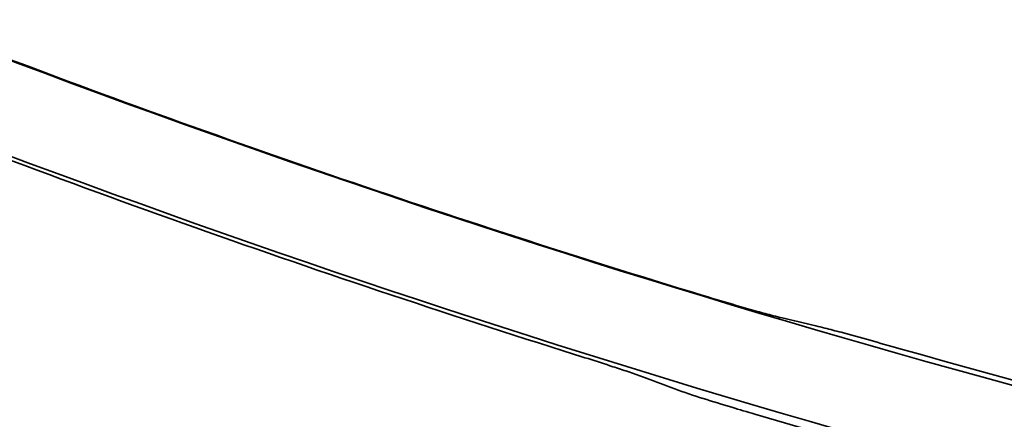
# Model space of a CAD drawing. Units: millimetres. Extents: x -21380 to -19653, y -10579 to -8997.
# Drawn here: x -20374 to -20352, y -9628 to -9619 of the extents above; entities that cross this region are included whole.
import ezdxf

# ---------------------------------------------------------------- set-up
doc = ezdxf.new("R2010")
doc.units = ezdxf.units.MM
doc.header["$LTSCALE"] = 1000
doc.layers.add('231273207_DXF_FORMAT', color=7, linetype='CONTINUOUS', lineweight=30)

msp = doc.modelspace()

# ---------------------------------------------------------------- linework, layer by layer
at = {"layer": '231273207_DXF_FORMAT', "lineweight": 35}
for centre, radius in [((-20286.264, -9388.647), 307.2), ((-20286.264, -9388.647), 307.2), ((-20286.264, -9388.647), 306), ((-20286.264, -9388.647), 306), ((-20286.264, -9388.647), 305.4), ((-20286.264, -9388.647), 305.4), ((-20286.264, -9388.5), 305.147), ((-20286.264, -9388.5), 305.147), ((-20286.264, -9388.5), 305.04), ((-20286.264, -9388.5), 305.04)]:
    msp.add_circle(centre, radius, dxfattribs=at)
for centre, radius, start, end in [((-20286.264, -9388.5), 303.501, 90.52108, 269.47892), ((-20286.264, -9388.5), 303.501, 90.52108, 269.47892), ((-20286.264, -9388.5), 300.826, 91.01254, 268.98746), ((-20286.264, -9388.5), 300.826, 91.01254, 268.98746), ((-20286.264, -9388.5), 296.519, 91.4513, 268.66177), ((-20286.264, -9388.5), 296.519, 91.4513, 268.66177), ((-20286.264, -9388.5), 235.823, 235.17627, 271.03503), ((-20286.264, -9388.5), 235.823, 235.17627, 271.03503), ((-20286.264, -9388.5), 236.743, 235.0412, 270.9119), ((-20286.264, -9388.5), 236.743, 235.0412, 270.9119), ((-20286.264, -9388.5), 236.622, 235.0589, 270.92804), ((-20286.264, -9388.5), 236.622, 235.0589, 270.92804), ((-20286.264, -9388.5), 237.543, 234.9249, 270.80586), ((-20286.264, -9388.5), 237.543, 234.9249, 270.80586), ((-20286.264, -9388.5), 235.71, 252.02187, 261.75394), ((-20286.264, -9388.5), 235.71, 252.02187, 261.75394), ((-20286.264, -9388.5), 237.716, 251.26374, 261.0045), ((-20286.264, -9388.5), 237.716, 251.26374, 261.0045), ((-20286.264, -9388.5), 247.544, 249.02435, 258.61635), ((-20286.264, -9388.5), 247.544, 249.02435, 258.61635), ((-20286.264, -9388.5), 247.529, 249.03298, 253.05604), ((-20286.264, -9388.5), 247.529, 249.03298, 253.05604), ((-20286.264, -9388.5), 249.635, 248.21837, 252.46472), ((-20286.264, -9388.5), 249.635, 248.21837, 252.46472), ((-20286.264, -9388.5), 249.549, 248.21626, 257.83581), ((-20286.264, -9388.5), 249.549, 248.21626, 257.83581), ((-20286.264, -9388.5), 259.438, 245.81653, 255.32601), ((-20286.264, -9388.5), 259.438, 245.81653, 255.32601), ((-20286.264, -9388.5), 261.604, 244.91677, 254.47746), ((-20286.264, -9388.5), 261.604, 244.91677, 254.47746), ((-20286.264, -9388.5), 260.601, 245.32787, 255.00744), ((-20286.264, -9388.5), 260.601, 245.32787, 255.00744), ((-20286.264, -9388.5), 260.441, 245.37381, 255.05055), ((-20286.264, -9388.5), 260.441, 245.37381, 255.05055), ((-20300.175, -9387.14), 245.236, 256.70168, 256.88234), ((-20300.175, -9387.14), 245.236, 256.70168, 256.88234), ((-20286.264, -9388.5), 247.428, 254.11788, 258.0785), ((-20286.264, -9388.5), 247.428, 254.11788, 258.0785), ((-20270.176, -9391.295), 252.241, 249.23087, 249.38536), ((-20270.176, -9391.295), 252.241, 249.23087, 249.38536), ((-20286.264, -9388.5), 249.738, 253.49908, 257.21808), ((-20286.264, -9388.5), 249.738, 253.49908, 257.21808)]:
    msp.add_arc(centre, radius, start, end, dxfattribs=at)
for points, knots in [([(-20356.783, -9625.751), (-20356.903, -9625.72), (-20357.445, -9625.572), (-20357.984, -9625.412), (-20358.403, -9625.284)], [0, 0, 0, 0, 0.219458, 1, 1, 1, 1]), ([(-20356.783, -9625.751), (-20356.903, -9625.72), (-20357.445, -9625.572), (-20357.984, -9625.412), (-20358.403, -9625.284)], [0, 0, 0, 0, 0.219458, 1, 1, 1, 1]), ([(-20355.634, -9626.026), (-20355.512, -9626.057), (-20354.958, -9626.205), (-20354.406, -9626.361), (-20353.975, -9626.483)], [0, 0, 0, 0, 0.21944, 1, 1, 1, 1]), ([(-20355.634, -9626.026), (-20355.512, -9626.057), (-20354.958, -9626.205), (-20354.406, -9626.361), (-20353.975, -9626.483)], [0, 0, 0, 0, 0.21944, 1, 1, 1, 1]), ([(-20360.032, -9627.001), (-20360.143, -9626.964), (-20360.624, -9626.806), (-20361.107, -9626.652), (-20361.477, -9626.535)], [0, 0, 0, 0, 0.231698, 1, 1, 1, 1]), ([(-20360.032, -9627.001), (-20360.143, -9626.964), (-20360.624, -9626.806), (-20361.107, -9626.652), (-20361.477, -9626.535)], [0, 0, 0, 0, 0.231698, 1, 1, 1, 1]), ([(-20359.621, -9627.145), (-20359.648, -9627.134), (-20359.784, -9627.085), (-20359.922, -9627.038), (-20360.032, -9627.001)], [0, 0, 0, 0, 0.196705, 1, 1, 1, 1]), ([(-20359.621, -9627.145), (-20359.648, -9627.134), (-20359.784, -9627.085), (-20359.922, -9627.038), (-20360.032, -9627.001)], [0, 0, 0, 0, 0.196705, 1, 1, 1, 1]), ([(-20357.197, -9627.952), (-20357.368, -9627.902), (-20357.966, -9627.72), (-20358.566, -9627.542), (-20358.985, -9627.385)], [0, 0, 0, 0, 0.28443, 1, 1, 1, 1]), ([(-20357.197, -9627.952), (-20357.368, -9627.902), (-20357.966, -9627.72), (-20358.566, -9627.542), (-20358.985, -9627.385)], [0, 0, 0, 0, 0.28443, 1, 1, 1, 1])]:
    msp.add_open_spline(points, degree=3, knots=knots, dxfattribs=at)
for points in [[(-20356.585, -9625.801), (-20356.651, -9625.785), (-20356.717, -9625.768), (-20356.783, -9625.751)], [(-20356.585, -9625.801), (-20356.651, -9625.785), (-20356.717, -9625.768), (-20356.783, -9625.751)], [(-20355.832, -9625.977), (-20355.766, -9625.993), (-20355.7, -9626.009), (-20355.634, -9626.026)], [(-20355.832, -9625.977), (-20355.766, -9625.993), (-20355.7, -9626.009), (-20355.634, -9626.026)]]:
    msp.add_open_spline(points, degree=3, dxfattribs=at)

doc.saveas('drawing.dxf')
